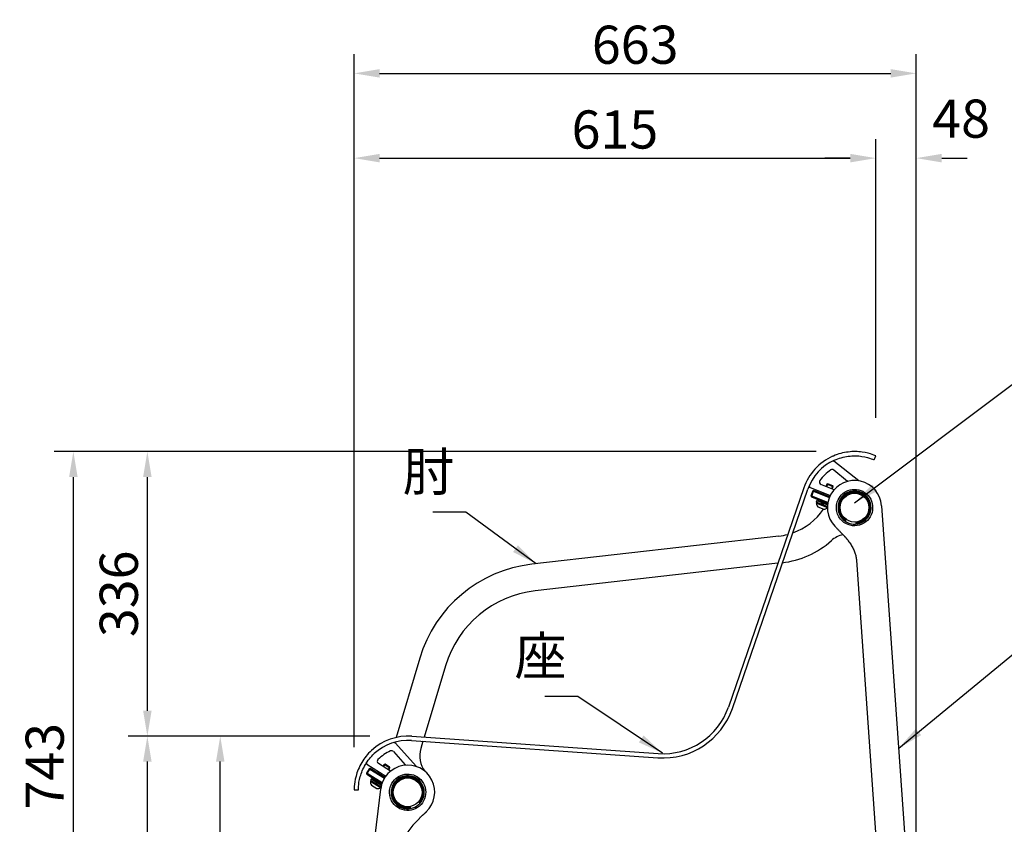
# Model space of a CAD drawing. Extents: x 0 to 6300, y 0 to 4455.
# Drawn here: x 2930 to 4092, y 1613 to 2562 of the extents above; entities that cross this region are included whole.
import ezdxf

# ---------------------------------------------------------------- set-up
doc = ezdxf.new("R2010")
doc.units = 0
doc.header["$LTSCALE"] = 4.5
doc.layers.get('DEFPOINTS').update_dxf_attribs({"linetype": 'CONTINUOUS'})
for name, color, linetype in [('P001', 131, 'CONTINUOUS'), ('P002', 181, 'CONTINUOUS'), ('P003', 231, 'CONTINUOUS'), ('P004', 41, 'CONTINUOUS'), ('P008', 241, 'CONTINUOUS'), ('P015', 111, 'CONTINUOUS'), ('P017', 211, 'CONTINUOUS'), ('P019', 71, 'CONTINUOUS'), ('P917', 215, 'CONTINUOUS'), ('P_2DIM', 6, 'CONTINUOUS'), ('P_3TEXT', 60, 'CONTINUOUS')]:
    doc.layers.add(name, color=color, linetype=linetype)
doc.styles.add('BIGFONT', font='simplex.shx', dxfattribs={"bigfont": 'bigfont.shx'})
doc.dimstyles.new('DIMBIGFONT$0', dxfattribs={"dimscale": 15, "dimtxt": 3, "dimasz": 2, "dimexe": 1.5, "dimexo": 3, "dimgap": 0.75, "dimtad": 1, "dimdec": 1, "dimdsep": 46, "dimtxsty": 'BIGFONT', "dimsah": 1, "dimcen": 0, "dimclrt": 230, "dimadec": 1, "dimazin": 2, "dimtfac": 0.6, "dimtdec": 1, "dimtofl": 0, "dimtmove": 2, "dimatfit": 3, "dimfxl": 1, "dimtvp": 1, "dimtolj": 1, "dimarcsym": 0})
doc.dimstyles.new('DIMBIGFONT$7', dxfattribs={"dimscale": 15, "dimtxt": 3, "dimasz": 2, "dimexe": 1.5, "dimexo": 3, "dimgap": 0.75, "dimtad": 1, "dimdec": 1, "dimdsep": 46, "dimtxsty": 'BIGFONT', "dimsah": 1, "dimcen": 0, "dimclrt": 230, "dimadec": 1, "dimazin": 2, "dimtfac": 0.6, "dimtdec": 1, "dimtofl": 0, "dimtmove": 0, "dimatfit": 3, "dimfxl": 1, "dimtvp": 1, "dimtolj": 1, "dimarcsym": 0})

# ---------------------------------------------------------------- blocks, each defined once
blk = doc.blocks.new('KYAKU-SOKUMEN')
at = {"layer": 'P002'}
for p, q in [((556.6, 674.5), (597.3, 91.7)), ((517.3, 632.9), (517.2, 632.9)), ((527, 610.1), (563.4, 89.3)), ((-64.1, 95.9), (-34.3, 340.3)), ((-30.3, 91.8), (-8.1, 274.5)), ((210.8, 38), (17.3, 38)), ((515.5, 38), (335.2, 38)), ((-17.5, 1.3), (-21.9, 13.4)), ((552.5, 1.3), (557.5, 15)), ((15.6, 0), (-15.6, 0)), ((17.5, 1.3), (18, 2.7)), ((515.2, 4), (19.9, 4)), ((517.5, 1.3), (517, 2.7)), ((550.6, 0), (519.4, 0))]:
    blk.add_line(p, q, dxfattribs=at)
for centre, radius, start, end in [((524.6, 672.3), 32, 3.9972, 223.5363), ((-2.6, 336.5), 32, 313.5232, 533.0623), ((17.3, 86), 82, 173.0623, 240.7249), ((17.3, 86), 48, 173.0623, 270), ((515.5, 86), 48, 270, 363.9972), ((515.5, 86), 82, 301.4759, 363.9972), ((273, 36), 32, 50.4609, 129.5391), ((-23.8, 12.7), 2, 20, 60.7249), ((559.4, 14.4), 2, 121.4759, 160), ((-15.6, 2), 2, 200, 270), ((15.6, 2), 2, 270, 340), ((19.9, 2), 2, 90, 160), ((515.1, 2), 2, 20, 88.4454), ((519.4, 2), 2, 200, 270), ((550.6, 2), 2, 270, 340)]:
    blk.add_arc(centre, radius, start, end, dxfattribs=at)
for points, knots in [([(503.3, 670.8), (503.4, 668.6), (503.9, 666.4), (505.5, 662.3), (506.7, 660.4), (510.4, 655.8), (513.5, 653.5), (520.5, 650.9), (524.2, 650.5), (531.5, 651.6), (535, 653.1), (540.7, 657.6), (543, 660.5), (545.8, 667.2), (546.3, 670.9), (545.6, 678), (544.4, 681.5), (540.3, 687.4), (537.5, 689.9), (531.3, 693), (527.9, 693.8), (521, 693.8), (517.6, 692.9), (511.9, 689.8), (509.6, 687.9), (505.8, 683), (504.4, 680), (503.3, 674.9), (503.1, 672.8), (503.3, 670.8)], [-3.141593, -3.141593, -3.141593, -3.141593, -2.834679, -2.834679, -2.527764, -2.527764, -2.006101, -2.006101, -1.488546, -1.488546, -0.973543, -0.973543, -0.471747, -0.471747, 0.033006, 0.033006, 0.52663, 0.52663, 1.032866, 1.032866, 1.507583, 1.507583, 1.994836, 1.994836, 2.4105, 2.4105, 2.857716, 2.857716, 3.141593, 3.141593, 3.141593, 3.141593]), ([(505.2, 670.9), (505.1, 672.8), (505.2, 674.7), (506.3, 679.5), (507.6, 682.2), (511.2, 686.7), (513.4, 688.4), (518.7, 691.1), (521.8, 691.8), (528.1, 691.7), (531.1, 690.9), (536.7, 688), (539.1, 685.7), (542.7, 680.4), (543.7, 677.4), (544.4, 671.1), (543.9, 667.8), (541.5, 661.9), (539.5, 659.3), (534.5, 655.1), (531.4, 653.7), (524.8, 652.5), (521.3, 652.8), (514.9, 655.1), (511.9, 657.1), (508.4, 661.3), (507.3, 663.1), (505.8, 666.9), (505.3, 668.9), (505.2, 670.9)], [-3.141593, -3.141593, -3.141593, -3.141593, -2.857716, -2.857716, -2.4105, -2.4105, -1.994836, -1.994836, -1.507583, -1.507583, -1.032866, -1.032866, -0.52663, -0.52663, -0.033006, -0.033006, 0.471747, 0.471747, 0.973543, 0.973543, 1.488546, 1.488546, 2.006101, 2.006101, 2.527764, 2.527764, 2.834679, 2.834679, 3.141593, 3.141593, 3.141593, 3.141593]), ([(501.5, 650.3), (502.3, 649.4), (503.1, 648.6), (504.6, 647), (505.4, 646.2), (506.8, 644.7), (507.6, 643.9), (509, 642.4), (509.6, 641.7), (511, 640.3), (511.6, 639.6), (512.3, 638.9)], [-0.002258, -0.002258, -0.002258, -0.002258, 0.323711, 0.323711, 0.64968, 0.64968, 0.975649, 0.975649, 1.301618, 1.301618, 1.627587, 1.627587, 1.627587, 1.627587]), ([(512.3, 638.9), (512.3, 638.9), (512.3, 638.9), (512.3, 638.8), (512.4, 638.7), (512.6, 638.6), (512.8, 638.4), (513.2, 638.1), (513.4, 637.8), (513.8, 637.5), (513.9, 637.3), (514.2, 637.1), (514.3, 637), (514.4, 636.8), (514.5, 636.7), (514.7, 636.4), (514.9, 636.3), (515.2, 635.8), (515.5, 635.5), (516.1, 634.7), (516.4, 634.2), (516.9, 633.5), (517.1, 633.2), (517.2, 632.9), (517.3, 632.9), (517.3, 632.9)], [0, 0, 0, 0, 0.0664, 0.0664, 0.137999, 0.137999, 0.246699, 0.246699, 0.366123, 0.366123, 0.428839, 0.428839, 0.471293, 0.471293, 0.5126, 0.5126, 0.56832, 0.56832, 0.688953, 0.688953, 0.889741, 0.889741, 1.033777, 1.033777, 1.066533, 1.066533, 1.066533, 1.066533]), ([(517.2, 632.9), (518.4, 631.3), (519.5, 629.8), (521.5, 626.7), (522.3, 625.1), (523.9, 622.1), (524.5, 620.6), (525.6, 617.5), (526, 616), (526.7, 613), (526.9, 611.5), (527, 610.1)], [2.566166, 2.566166, 2.566166, 2.566166, 3.298494, 3.298494, 4.030823, 4.030823, 4.763151, 4.763151, 5.495479, 5.495479, 6.227808, 6.227808, 6.227808, 6.227808]), ([(-23.9, 339.1), (-24.4, 334.8), (-23.6, 330.3), (-19.8, 323.2), (-17.2, 320.3), (-11, 316.3), (-7.4, 315.2), (0, 314.8), (3.7, 315.6), (10.1, 318.8), (12.9, 321.2), (17, 327), (18.3, 330.5), (19.1, 337.6), (18.6, 341.2), (16, 347.8), (13.8, 350.9), (8.3, 355.3), (5.2, 356.8), (-1.6, 358.2), (-5.2, 358.1), (-11.4, 356.3), (-14.2, 354.8), (-18.9, 350.7), (-20.9, 348.1), (-23, 343.2), (-23.6, 341.1), (-23.9, 339.1)], [-3.141593, -3.141593, -3.141593, -3.141593, -2.538053, -2.538053, -2.017822, -2.017822, -1.500588, -1.500588, -0.988363, -0.988363, -0.491041, -0.491041, 0.010325, 0.010325, 0.500594, 0.500594, 1.008147, 1.008147, 1.484894, 1.484894, 1.975682, 1.975682, 2.397858, 2.397858, 2.850779, 2.850779, 3.141593, 3.141593, 3.141593, 3.141593]), ([(-21.9, 338.8), (-21.7, 340.7), (-21.2, 342.4), (-19.4, 346.8), (-17.6, 349.2), (-13.5, 352.9), (-11.1, 354.2), (-5.5, 356), (-2.2, 356.2), (4, 355.1), (6.9, 353.8), (12, 349.8), (14.2, 347), (16.7, 340.9), (17.2, 337.6), (16.4, 331), (15.2, 327.8), (11.3, 322.4), (8.7, 320.2), (2.7, 317.4), (-0.7, 316.8), (-7.4, 317.3), (-10.7, 318.4), (-16.2, 322.1), (-18.5, 324.7), (-21.7, 331.1), (-22.4, 335), (-21.9, 338.8)], [-3.141593, -3.141593, -3.141593, -3.141593, -2.850779, -2.850779, -2.397858, -2.397858, -1.975682, -1.975682, -1.484894, -1.484894, -1.008147, -1.008147, -0.500594, -0.500594, -0.010325, -0.010325, 0.491041, 0.491041, 0.988363, 0.988363, 1.500588, 1.500588, 2.017822, 2.017822, 2.538053, 2.538053, 3.141593, 3.141593, 3.141593, 3.141593]), ([(11.4, 305.7), (9.1, 303.5), (7, 301.4), (3.2, 297.3), (1.5, 295.2), (-1.6, 291), (-2.9, 288.9), (-5.1, 284.8), (-6, 282.7), (-7.4, 278.6), (-7.9, 276.5), (-8.1, 274.5)], [1.113837, 1.113837, 1.113837, 1.113837, 2.136631, 2.136631, 3.159425, 3.159425, 4.18222, 4.18222, 5.205014, 5.205014, 6.227808, 6.227808, 6.227808, 6.227808]), ([(11.4, 305.7), (11.4, 305.7), (11.4, 305.7), (11.5, 305.8), (11.6, 305.9), (11.9, 306.3), (12.1, 306.6), (12.5, 307), (12.6, 307.1), (12.7, 307.3)], [-0.3903184, -0.3903184, -0.3903184, -0.3903184, -0.3237071, -0.3237071, -0.1945289, -0.1945289, -0.0603887, -0.0603887, 0, 0, 0, 0]), ([(12.7, 307.3), (13, 307.5), (13.3, 307.8), (13.6, 308.1), (13.7, 308.3), (13.9, 308.4), (14.4, 308.9), (14.7, 309.1), (15.2, 309.5), (15.5, 309.7), (15.8, 310), (15.9, 310.1), (16, 310.1)], [-0.1262554, -0.1262554, -0.1262554, -0.1262554, 0, 0, 0, 0.0710237, 0.0710237, 0.1939903, 0.1939903, 0.3101589, 0.3101589, 0.3779938, 0.3779938, 0.3779938, 0.3779938]), ([(16, 310.1), (16.2, 310.2), (16.3, 310.3), (16.3, 310.3), (16.3, 310.3), (16.3, 310.3)], [-0.3370297, -0.3370297, -0.3370297, -0.3370297, -0.2110783, -0.2110783, -0.1684666, -0.1684666, -0.1684666, -0.1684666]), ([(19.5, 313.3), (19.2, 313.1), (19, 312.9), (18.6, 312.5), (18.4, 312.3), (18, 311.9), (17.8, 311.7), (17.4, 311.3), (17.2, 311.1), (16.7, 310.7), (16.5, 310.5), (16.3, 310.3)], [-0.0022579, -0.0022579, -0.0022579, -0.0022579, 0.0790047, 0.0790047, 0.1602673, 0.1602673, 0.2415299, 0.2415299, 0.3227925, 0.3227925, 0.4040551, 0.4040551, 0.4040551, 0.4040551]), ([(252.6, 60.7), (249.1, 57.8), (246.1, 55.2), (240.3, 50.4), (237.5, 48.3), (231.9, 44.6), (229.2, 43), (223.8, 40.5), (221.1, 39.6), (215.8, 38.3), (213.3, 38), (210.8, 38)], [-0.002258, -0.002258, -0.002258, -0.002258, 1.243755, 1.243755, 2.489768, 2.489768, 3.735782, 3.735782, 4.981795, 4.981795, 6.227808, 6.227808, 6.227808, 6.227808]), ([(293.4, 60.7), (293.8, 60.3), (294.3, 59.9), (295.2, 59.2), (295.6, 58.8), (296.5, 58.1), (296.9, 57.7), (297.7, 57), (298.2, 56.7), (299, 56), (299.4, 55.6), (299.8, 55.3)], [-0.0022579, -0.0022579, -0.0022579, -0.0022579, 0.1625756, 0.1625756, 0.3274091, 0.3274091, 0.4922425, 0.4922425, 0.657076, 0.657076, 0.8219095, 0.8219095, 0.8219095, 0.8219095]), ([(273, 14.6), (277.3, 14.6), (281.7, 15.9), (288.3, 20.5), (290.8, 23.4), (294, 30.1), (294.7, 33.8), (294.2, 41.1), (293, 44.7), (289, 50.7), (286.3, 53.2), (280, 56.6), (276.4, 57.5), (269.3, 57.4), (265.7, 56.5), (259.5, 53), (256.7, 50.5), (253, 44.5), (251.9, 41.2), (251.3, 34.3), (251.9, 30.8), (254.4, 24.8), (256.2, 22.3), (260.8, 18), (263.7, 16.4), (268.8, 14.9), (270.9, 14.6), (273, 14.6)], [-3.141593, -3.141593, -3.141593, -3.141593, -2.538053, -2.538053, -2.017822, -2.017822, -1.500588, -1.500588, -0.988363, -0.988363, -0.491041, -0.491041, 0.010325, 0.010325, 0.500594, 0.500594, 1.008147, 1.008147, 1.484894, 1.484894, 1.975682, 1.975682, 2.397858, 2.397858, 2.850779, 2.850779, 3.141593, 3.141593, 3.141593, 3.141593]), ([(273, 16.5), (271.2, 16.5), (269.3, 16.8), (264.8, 18.1), (262.2, 19.5), (258, 23.2), (256.4, 25.4), (253.9, 30.8), (253.3, 34), (253.7, 40.3), (254.7, 43.4), (258, 48.9), (260.5, 51.3), (266.3, 54.6), (269.5, 55.5), (276.1, 55.5), (279.5, 54.7), (285.3, 51.5), (287.8, 49.2), (291.3, 43.5), (292.3, 40.2), (292.6, 33.5), (291.9, 30.1), (288.9, 24.2), (286.6, 21.6), (280.6, 17.7), (276.8, 16.5), (273, 16.5)], [-3.141593, -3.141593, -3.141593, -3.141593, -2.850779, -2.850779, -2.397858, -2.397858, -1.975682, -1.975682, -1.484894, -1.484894, -1.008147, -1.008147, -0.500594, -0.500594, -0.010325, -0.010325, 0.491041, 0.491041, 0.988363, 0.988363, 1.500588, 1.500588, 2.017822, 2.017822, 2.538053, 2.538053, 3.141593, 3.141593, 3.141593, 3.141593]), ([(305.3, 50.8), (305.3, 50.8), (305.3, 50.9), (305, 51), (304.8, 51.1), (304.3, 51.4), (304, 51.6), (303.3, 52.1), (303, 52.3), (302.4, 52.7), (302.2, 52.9), (301.9, 53.2), (301.8, 53.3), (301.7, 53.4), (301.6, 53.5), (301.5, 53.5), (301.5, 53.6), (301.4, 53.6), (301.3, 53.7), (301.2, 53.8), (301.1, 53.9), (300.8, 54.2), (300.6, 54.5), (300.2, 54.8), (300, 55), (299.8, 55.2), (299.8, 55.3), (299.8, 55.3)], [-1.086362, -1.086362, -1.086362, -1.086362, -0.979423, -0.979423, -0.848068, -0.848068, -0.711232, -0.711232, -0.58869, -0.58869, -0.499617, -0.499617, -0.461192, -0.461192, -0.440828, -0.440828, -0.424127, -0.424127, -0.4048, -0.4048, -0.371002, -0.371002, -0.243235, -0.243235, -0.129152, -0.129152, 0, 0, 0, 0]), ([(305.3, 50.8), (307.4, 49.2), (309.5, 47.7), (313.6, 44.9), (315.7, 43.7), (319.7, 41.6), (321.7, 40.8), (325.7, 39.4), (327.6, 38.9), (331.5, 38.2), (333.4, 38), (335.2, 38)], [1.604374, 1.604374, 1.604374, 1.604374, 2.529061, 2.529061, 3.453748, 3.453748, 4.378434, 4.378434, 5.303121, 5.303121, 6.227808, 6.227808, 6.227808, 6.227808]), ([(515.2, 4), (515.2, 4), (515.2, 4), (515.2, 4), (515.2, 4), (515.3, 4), (515.4, 4), (515.5, 4), (515.5, 4), (515.5, 4)], [0.355363, 0.355363, 0.355363, 0.355363, 0.3866123, 0.3866123, 0.5096469, 0.5096469, 0.7107445, 0.7107445, 0.7319665, 0.7319665, 0.7319665, 0.7319665])]:
    blk.add_open_spline(points, degree=3, knots=knots, dxfattribs=at)
blk = doc.blocks.new('BUCH-SOKUMEN')
at = {"layer": 'P015'}
for p, q in [((13.4, -11.2), (14.2, -11.9)), ((3.2, -18.2), (3, -17.2)), ((3.4, -19.2), (3.2, -18.2)), ((14.2, -11.9), (14.9, -12.5))]:
    blk.add_line(p, q, dxfattribs=at)
for radius in [19.5, 18.5, 17.5]:
    blk.add_arc((0, 0), radius, 320, 640, dxfattribs=at)
blk = doc.blocks.new('CAP')
at = {"layer": 'P017'}
blk.add_circle((0, 0), 17, dxfattribs=at)
blk = doc.blocks.new('ZA-SOKUMEN-02')
at = {"layer": 'P001'}
for p, q in [((565.9, 387.8), (565.1, 387.9)), ((595.4, 364.7), (565.9, 387.8)), ((613.4, 389.6), (615.4, 394.2)), ((565.9, 377.5), (582, 364.4)), ((566.2, 354.2), (550.7, 360.5)), ((530.5, 356.4), (441.5, 97.8)), ((446.2, 96.2), (535.2, 354.8)), ((537, 358), (537.3, 357.3)), ((537.3, 357.3), (561.7, 347.4)), ((67.6, 58.4), (358.4, 38)), ((67.9, 63.3), (358.7, 43)), ((48.3, 55.5), (47.5, 55.8)), ((73.4, 27.6), (48.3, 55.5)), ((46.5, 45.4), (60.1, 29.8)), ((14.6, 31.2), (14.8, 30.6)), ((14.8, 30.6), (37.4, 16.4)), ((43, 22.3), (28.6, 31.3)), ((0, 0), (5, 0))]:
    blk.add_line(p, q, dxfattribs=at)
for centre, radius, start, end in [((590.5, 335.7), 63.5, 114.1959, 161), ((590.5, 335.7), 58.5, 114.1959, 161), ((590.5, 335.7), 50.5, 123.9197, 144.51), ((564, 375.1), 3, 50.9672, 123.9197), ((551.9, 363.3), 3, 144.51, 247.9), ((580.1, 362.1), 3, 42.5187, 50.9672), ((364.4, 124.3), 86.5, 266, 341), ((364.4, 124.3), 81.5, 266, 341), ((63.5, 0), 63.5, 86, 132.8041), ((63.5, 0), 58.5, 86, 132.8041), ((30.2, 33.9), 3, 134.51, 237.9), ((63.5, 0), 50.5, 113.9197, 134.51), ((44.2, 43.4), 3, 40.9672, 113.9197), ((57.8, 27.8), 3, 27.8809, 40.9672)]:
    blk.add_arc(centre, radius, start, end, dxfattribs=at)
for points, knots in [([(615.4, 394.2), (615.4, 394.2), (614, 394.8), (611.3, 395.7), (608.6, 396.7), (604.5, 397.9), (599.2, 398.6), (594.5, 399.3), (588.8, 399.5), (582.8, 398.7), (577.1, 398), (571.1, 396.5), (565.4, 394), (565.1, 393.9), (564.8, 393.8), (564.5, 393.6)], [0, 0, 0, 0, 0.41115, 0.41115, 0.41115, 0.824715, 0.824715, 0.824715, 1.197756, 1.197756, 1.197756, 1.55208, 1.55208, 1.55208, 1.570796, 1.570796, 1.570796, 1.570796]), ([(566.6, 389.1), (571.9, 391.5), (577.5, 393), (582.9, 393.7), (588.9, 394.5), (594.5, 394.3), (599.1, 393.6), (603.9, 392.9), (607.7, 391.7), (610.1, 390.8), (612.3, 390.1), (613.4, 389.6), (613.4, 389.6)], [-1.570796, -1.570796, -1.570796, -1.570796, -1.20847, -1.20847, -1.20847, -0.807834, -0.807834, -0.807834, -0.387202, -0.387202, -0.387202, 0, 0, 0, 0]), ([(20.4, 46.6), (15.8, 42.4), (11.9, 37.5), (8.9, 32.5), (5.7, 27), (3.5, 21.4), (2.2, 16.5), (0.8, 11.4), (0.3, 7.2), (0.1, 4.3), (0, 1.5), (0, 0), (0, 0)], [-0.785398, -0.785398, -0.785398, -0.785398, -0.429936, -0.429936, -0.429936, -0.037167, -0.037167, -0.037167, 0.37604, 0.37604, 0.37604, 0.785398, 0.785398, 0.785398, 0.785398]), ([(5, 0), (5, 0), (5, 1.4), (5.1, 4.2), (5.3, 6.9), (5.8, 11), (7.2, 15.8), (8.4, 20.2), (10.4, 25.1), (13.2, 29.9), (16, 34.5), (19.6, 39), (23.7, 42.9)], [-0.785398, -0.785398, -0.785398, -0.785398, -0.366008, -0.366008, -0.366008, 0.05476, 0.05476, 0.05476, 0.430464, 0.430464, 0.430464, 0.785398, 0.785398, 0.785398, 0.785398])]:
    blk.add_open_spline(points, degree=3, knots=knots, dxfattribs=at)
for points, weights in [([(565.1, 387.9), (564.7, 387.9), (564.2, 388)], [1.00180077434, 1.00268376564, 1.00351684813]), ([(536.7, 358.6), (536.9, 358.3), (537, 358)], [1.00259775681, 1.00198831784, 1.00134282942]), ([(47.5, 55.8), (47.1, 55.9), (46.7, 56)], [1.00180077434, 1.00268376564, 1.00351684813]), ([(14.5, 31.9), (14.6, 31.6), (14.6, 31.2)], [1.00259775681, 1.00198831784, 1.00134282942])]:
    blk.add_rational_spline(points, weights, degree=2, dxfattribs=at)
blk = doc.blocks.new('HIJI-SOKUMEN-02')
at = {"layer": 'P003'}
for p, q in [((451.6, 237.7), (160.3, 204.5)), ((450.6, 205.7), (164.1, 173)), ((28.1, 93.6), (0, 0)), ((58.5, 84.7), (33.2, 0.4)), ((31.7, -4.5), (29.2, -13))]:
    blk.add_line(p, q, dxfattribs=at)
for centre, radius, start, end in [((443.6, 310.5), 73.3, 289.6252, 325.9922), ((443.6, 310.5), 73.3, 276.327, 284.7805), ((533.6, 209.9), 30, 102.1113, 131.8039), ((443.6, 310.5), 105, 276.5, 311.8039), ((178.2, 48.8), 156.7, 96.5809, 163.3809), ((178.2, 48.8), 125, 96.5, 163.3), ((57.9, -21.6), 30, 163.3, 217.9302)]:
    blk.add_arc(centre, radius, start, end, dxfattribs=at)
blk = doc.blocks.new('*D24')
at = {"layer": 'DEFPOINTS', "color": 0}
for p in [(3988, 2499), (3324.9, 1659), (3988, 1405.9)]:
    blk.add_point(p, dxfattribs=at)
at = {"layer": 'P_2DIM', "color": 0, "lineweight": -2}
for p, q in [((3324.9, 1704), (3324.9, 2521.5)), ((3988, 1450.9), (3988, 2521.5)), ((3354.9, 2499), (3958, 2499))]:
    blk.add_line(p, q, dxfattribs=at)
at = {"layer": 'P_2DIM', "color": 0}
for points in [[(3354.9, 2504), (3354.9, 2494), (3324.9, 2499)], [(3958, 2504), (3958, 2494), (3988, 2499)]]:
    blk.add_solid(points, dxfattribs=at)
at = {"layer": 'P_2DIM', "color": 230, "insert": (3656.4, 2532.8), "char_height": 45, "attachment_point": 5, "style": 'BIGFONT'}
blk.add_mtext('\\A1;663', dxfattribs=at)
blk = doc.blocks.new('*D25')
at = {"layer": 'DEFPOINTS', "color": 0}
for p in [(3940.2, 2399), (3940.2, 2053.2), (3324.9, 1659)]:
    blk.add_point(p, dxfattribs=at)
at = {"layer": 'P_2DIM', "color": 0, "lineweight": -2}
for p, q in [((3324.9, 1704), (3324.9, 2421.5)), ((3940.2, 2098.2), (3940.2, 2421.5)), ((3354.9, 2399), (3910.2, 2399))]:
    blk.add_line(p, q, dxfattribs=at)
at = {"layer": 'P_2DIM', "color": 0}
for points in [[(3354.9, 2404), (3354.9, 2394), (3324.9, 2399)], [(3910.2, 2404), (3910.2, 2394), (3940.2, 2399)]]:
    blk.add_solid(points, dxfattribs=at)
at = {"layer": 'P_2DIM', "color": 230, "insert": (3632.5, 2432.8), "char_height": 45, "attachment_point": 5, "style": 'BIGFONT'}
blk.add_mtext('\\A1;615', dxfattribs=at)
blk = doc.blocks.new('*D39')
at = {"layer": 'DEFPOINTS', "color": 0}
for p in [(2993.6, 2052.8), (3914.8, 2052.8), (3244.8, 1310.5)]:
    blk.add_point(p, dxfattribs=at)
at = {"layer": 'P_2DIM', "color": 0, "lineweight": -2}
for p, q in [((3869.8, 2052.8), (2971.1, 2052.8)), ((2993.6, 1340.5), (2993.6, 2022.8)), ((3199.8, 1310.5), (2971.1, 1310.5))]:
    blk.add_line(p, q, dxfattribs=at)
at = {"layer": 'P_2DIM', "color": 0}
for points in [[(2988.6, 2022.8), (2998.6, 2022.8), (2993.6, 2052.8)], [(2988.6, 1340.5), (2998.6, 1340.5), (2993.6, 1310.5)]]:
    blk.add_solid(points, dxfattribs=at)
at = {"layer": 'P_2DIM', "color": 230, "insert": (2959.8, 1681.6), "char_height": 45, "attachment_point": 5, "rotation": 90, "style": 'BIGFONT'}
blk.add_mtext('\\A1;743', dxfattribs=at)
blk = doc.blocks.new('*D40')
at = {"layer": 'DEFPOINTS', "color": 0}
for p in [(3080.9, 2052.8), (3914.8, 2052.8), (3388.4, 1717.1)]:
    blk.add_point(p, dxfattribs=at)
at = {"layer": 'P_2DIM', "color": 0, "lineweight": -2}
for p, q in [((3869.8, 2052.8), (3058.4, 2052.8)), ((3080.9, 1747.1), (3080.9, 2022.8)), ((3343.4, 1717.1), (3058.4, 1717.1))]:
    blk.add_line(p, q, dxfattribs=at)
at = {"layer": 'P_2DIM', "color": 0}
for points in [[(3075.9, 2022.8), (3085.9, 2022.8), (3080.9, 2052.8)], [(3075.9, 1747.1), (3085.9, 1747.1), (3080.9, 1717.1)]]:
    blk.add_solid(points, dxfattribs=at)
at = {"layer": 'P_2DIM', "color": 230, "insert": (3047.2, 1885), "char_height": 45, "attachment_point": 5, "rotation": 90, "style": 'BIGFONT'}
blk.add_mtext('\\A1;336', dxfattribs=at)
blk = doc.blocks.new('*D42')
at = {"layer": 'DEFPOINTS', "color": 0}
for p in [(3166.9, 1717.1), (3388.4, 1717.1), (3374.9, 1314.5)]:
    blk.add_point(p, dxfattribs=at)
at = {"layer": 'P_2DIM', "color": 0, "lineweight": -2}
for p, q in [((3343.4, 1717.1), (3144.4, 1717.1)), ((3166.9, 1344.5), (3166.9, 1687.1)), ((3329.9, 1314.5), (3144.4, 1314.5))]:
    blk.add_line(p, q, dxfattribs=at)
at = {"layer": 'P_2DIM', "color": 0}
for points in [[(3161.9, 1687.1), (3171.9, 1687.1), (3166.9, 1717.1)], [(3161.9, 1344.5), (3171.9, 1344.5), (3166.9, 1314.5)]]:
    blk.add_solid(points, dxfattribs=at)
at = {"layer": 'P_2DIM', "color": 230, "insert": (3133.2, 1515.8), "char_height": 45, "attachment_point": 5, "rotation": 90, "style": 'BIGFONT'}
blk.add_mtext('\\A1;403', dxfattribs=at)
blk = doc.blocks.new('*D43')
at = {"layer": 'DEFPOINTS', "color": 0}
for p in [(3080.9, 1717.1), (3388.4, 1717.1), (3244.8, 1310.5)]:
    blk.add_point(p, dxfattribs=at)
at = {"layer": 'P_2DIM', "color": 0, "lineweight": -2}
for p, q in [((3343.4, 1717.1), (3058.4, 1717.1)), ((3080.9, 1340.5), (3080.9, 1687.1)), ((3199.8, 1310.5), (3058.4, 1310.5))]:
    blk.add_line(p, q, dxfattribs=at)
at = {"layer": 'P_2DIM', "color": 0}
for points in [[(3075.9, 1687.1), (3085.9, 1687.1), (3080.9, 1717.1)], [(3075.9, 1340.5), (3085.9, 1340.5), (3080.9, 1310.5)]]:
    blk.add_solid(points, dxfattribs=at)
at = {"layer": 'P_2DIM', "color": 230, "insert": (3047.2, 1513.8), "char_height": 45, "attachment_point": 5, "rotation": 90, "style": 'BIGFONT'}
blk.add_mtext('\\A1;407', dxfattribs=at)
blk = doc.blocks.new('*D44')
at = {"layer": 'DEFPOINTS', "color": 0}
for p in [(3988, 2399), (3940.2, 2047.8), (3988, 1405.9)]:
    blk.add_point(p, dxfattribs=at)
at = {"layer": 'P_2DIM', "color": 0, "lineweight": -2}
for p, q in [((3940.2, 2092.8), (3940.2, 2421.5)), ((3988, 1450.9), (3988, 2421.5)), ((3910.2, 2399), (3880.2, 2399)), ((4018, 2399), (4048, 2399))]:
    blk.add_line(p, q, dxfattribs=at)
at = {"layer": 'P_2DIM', "color": 0}
for points in [[(3910.2, 2404), (3910.2, 2394), (3940.2, 2399)], [(4018, 2404), (4018, 2394), (3988, 2399)]]:
    blk.add_solid(points, dxfattribs=at)
at = {"layer": 'P_2DIM', "color": 230, "insert": (4040.9, 2445.6), "char_height": 45, "attachment_point": 5, "style": 'BIGFONT'}
blk.add_mtext('\\A1;48', dxfattribs=at)

msp = doc.modelspace()

# ---------------------------------------------------------------- linework, layer by layer
at = {"layer": 'P004'}
for p, q in [((3866.03, 2006.34), (3863.77, 2000.78)), ((3863.77, 2000.78), (3864.05, 2000.13)), ((3864.05, 2000.13), (3864.7, 2000.4)), ((3864.05, 2000.13), (3864.32, 1999.48)), ((3864.32, 1999.48), (3883.55, 1991.68)), ((3864.7, 2000.4), (3866.95, 2005.96)), ((3883.72, 1992.69), (3864.7, 2000.4)), ((3866.68, 2006.62), (3866.03, 2006.34)), ((3867.33, 2006.89), (3866.68, 2006.62)), ((3866.95, 2005.96), (3866.68, 2006.62)), ((3866.95, 2005.96), (3885.39, 1998.49)), ((3885.77, 1999.41), (3867.33, 2006.89)), ((3342.56, 1678.73), (3339.37, 1673.64)), ((3339.37, 1673.64), (3339.53, 1672.95)), ((3339.53, 1672.95), (3340.22, 1673.11)), ((3339.53, 1672.95), (3339.69, 1672.26)), ((3340.22, 1673.11), (3343.41, 1678.2)), ((3357.92, 1662.02), (3340.22, 1673.11)), ((3343.25, 1678.89), (3342.56, 1678.73)), ((3343.94, 1679.04), (3343.25, 1678.89)), ((3343.41, 1678.2), (3343.25, 1678.89)), ((3343.41, 1678.2), (3360.54, 1667.46)), ((3361.07, 1668.31), (3343.94, 1679.04)), ((3339.69, 1672.26), (3357.58, 1661.05))]:
    msp.add_line(p, q, dxfattribs=at)
at = {"layer": 'P019'}
for p, q in [((3883.58, 2014.77), (3882.22, 2011.43)), ((3889.95, 2011.31), (3882.54, 2014.33)), ((3889.51, 2012.35), (3888.15, 2009.02)), ((3879.2, 2004.02), (3878.52, 2002.36)), ((3885.13, 2001.62), (3884.45, 1999.95)), ((3870.21, 1992.07), (3870.62, 1993.06)), ((3870.21, 1992.07), (3883.18, 1986.78)), ((3870.62, 1993.06), (3883.19, 1987.93)), ((3872.04, 1987.73), (3878.83, 1984.95)), ((3877.1, 1990.41), (3876.78, 1992.7)), ((3877.85, 1992.27), (3878.17, 1989.98)), ((3355.26, 1674.38), (3354.17, 1672.63)), ((3361.31, 1683.98), (3359.53, 1681.15)), ((3366.98, 1679.47), (3360.21, 1683.73)), ((3366.73, 1680.57), (3364.95, 1677.75)), ((3344.21, 1663.95), (3344.77, 1664.85)), ((3344.21, 1663.95), (3356.05, 1656.49)), ((3344.77, 1664.85), (3356.62, 1657.39)), ((3350.7, 1661.12), (3350.79, 1663.43)), ((3351.76, 1662.81), (3351.67, 1660.5)), ((3355.33, 1662.47), (3355.32, 1662.46)), ((3360.69, 1670.98), (3359.59, 1669.24)), ((3345.25, 1659.35), (3351.45, 1655.44)), ((3356.05, 1656.49), (3356.62, 1657.39))]:
    msp.add_line(p, q, dxfattribs=at)
for points in [[(3888.89, 2008.72), (3889.95, 2011.31), (3889.51, 2012.35), (3883.58, 2014.77), (3882.54, 2014.33), (3881.48, 2011.73)], [(3878.45, 2004.32), (3877.77, 2002.66)], [(3885.19, 1999.65), (3885.87, 2001.31)], [(3883.34, 1990.03), (3870.72, 1995.17), (3869.97, 1993.32), (3883.19, 1987.93)], [(3883.55, 1991.67), (3871.28, 1996.68), (3870.68, 1995.19), (3883.34, 1990.03)], [(3354.59, 1674.8), (3353.49, 1673.06)], [(3365.63, 1677.32), (3366.98, 1679.47), (3366.73, 1680.57), (3361.31, 1683.98), (3360.21, 1683.73), (3358.85, 1681.57)], [(3357.1, 1659.45), (3345.25, 1666.92), (3344.18, 1665.22), (3356.6, 1657.4)], [(3357.58, 1661.04), (3346.06, 1668.3), (3345.2, 1666.94), (3357.1, 1659.45)], [(3356, 1662.03), (3356.01, 1662.04)], [(3360.27, 1668.81), (3361.36, 1670.55)]]:
    msp.add_lwpolyline(points, dxfattribs=at)
for centre, start, end in [((3876.34, 1992.09), 180.1519, 225.44527), ((3878.81, 1991.08), 270.15189, 315.44526), ((3350.24, 1662.9), 170.1519, 215.44527), ((3352.5, 1661.47), 260.15189, 305.44526)]:
    msp.add_arc(centre, 6.12, start, end, dxfattribs=at)

# ---------------------------------------------------------------- block references
at = {"layer": 'P001'}
msp.add_blockref('ZA-SOKUMEN-02', (3324.87, 1653.61), dxfattribs=at)
at = {"layer": 'P002'}
msp.add_blockref('KYAKU-SOKUMEN', (3390.52, 1314.47), dxfattribs=at)
at = {"layer": 'P003'}
msp.add_blockref('HIJI-SOKUMEN-02', (3374.24, 1715.52), dxfattribs=at)
at = {"layer": 'P008', "rotation": 315.0000000000028}
msp.add_blockref('BUCH-SOKUMEN', (3915.19, 1986.79), dxfattribs=at)
at = {"layer": 'P008'}
msp.add_blockref('BUCH-SOKUMEN', (3387.94, 1650.89), dxfattribs=at)
at = {"layer": 'P917'}
for p in [(3915.18, 1986.71), (3387.94, 1650.89)]:
    msp.add_blockref('CAP', p, dxfattribs=at)

# ---------------------------------------------------------------- texts
at = {"layer": 'P_3TEXT', "color": 230, "char_height": 45, "attachment_point": 9, "style": 'BIGFONT'}
for s, insert in [('肘', (3443.43, 1992.46)), ('座', (3575.44, 1775.18))]:
    msp.add_mtext(s, dxfattribs=dict(at, insert=insert))

# ---------------------------------------------------------------- dimensions: what is measured, and where the dimension line sits
at = {"layer": 'P_2DIM'}
for base, p1, p2, override, picture, middle in [((3988.02, 2499.04), (3324.87, 1659.05), (3988.02, 1405.91), {"dimdec": 0, "dimtmove": 0}, '*D24', (3656.44, 2499.04)), ((3988.02, 2399.04), (3940.23, 2047.77), (3988.02, 1405.91), {"dimdec": 0}, '*D44', (4040.87, 2445.58)), ((3940.23, 2399.04), (3324.87, 1659.05), (3940.23, 2053.2), {"dimdec": 0, "dimtmove": 0}, '*D25', (3632.55, 2399.04))]:
    dim = msp.add_linear_dim(base=base, p1=p1, p2=p2, dimstyle='DIMBIGFONT$0', override=override, dxfattribs=at)
    dim.commit()
    dim.dimension.update_dxf_attribs({"geometry": picture, "text_midpoint": middle, "dimtype": 160})
for base, p1, p2, override, picture, middle in [((2993.55, 2052.81), (3244.79, 1310.47), (3914.75, 2052.81), {"dimdec": 0, "dimrnd": 0.5}, '*D39', (2959.8, 1681.64)), ((3080.95, 2052.81), (3388.37, 1717.11), (3914.75, 2052.81), {"dimdec": 1, "dimrnd": 1}, '*D40', (3047.2, 1884.96)), ((3080.95, 1717.11), (3244.79, 1310.47), (3388.37, 1717.11), {"dimrnd": 1}, '*D43', (3047.2, 1513.79)), ((3166.95, 1717.11), (3374.92, 1314.47), (3388.37, 1717.11), {"dimrnd": 1}, '*D42', (3133.2, 1515.79))]:
    dim = msp.add_linear_dim(base=base, p1=p1, p2=p2, angle=90, dimstyle='DIMBIGFONT$0', override=override, dxfattribs=at)
    dim.commit()
    dim.dimension.update_dxf_attribs({"geometry": picture, "text_midpoint": middle})

# ---------------------------------------------------------------- leaders
at = {"layer": 'P_2DIM', "annotation_type": 0, "has_hookline": 1}
for points, hookline_direction, text_width in [([(3915.19, 1992.23), (4104.23, 2134.34), (4106.23, 2134.34)], 0, 257.14), ([(3539.4, 1920.56), (3456.68, 1981.21), (3454.68, 1981.21)], 1, 25.71), ([(3967.45, 1703.03), (4123.58, 1831.41), (4125.58, 1831.41)], 0, 25.71), ([(3688.47, 1697.18), (3588.69, 1763.93), (3586.69, 1763.93)], 1, 25.71)]:
    msp.add_leader(points, dimstyle='DIMBIGFONT$7', dxfattribs=dict(at, hookline_direction=hookline_direction, text_width=text_width))

doc.saveas('drawing.dxf')
